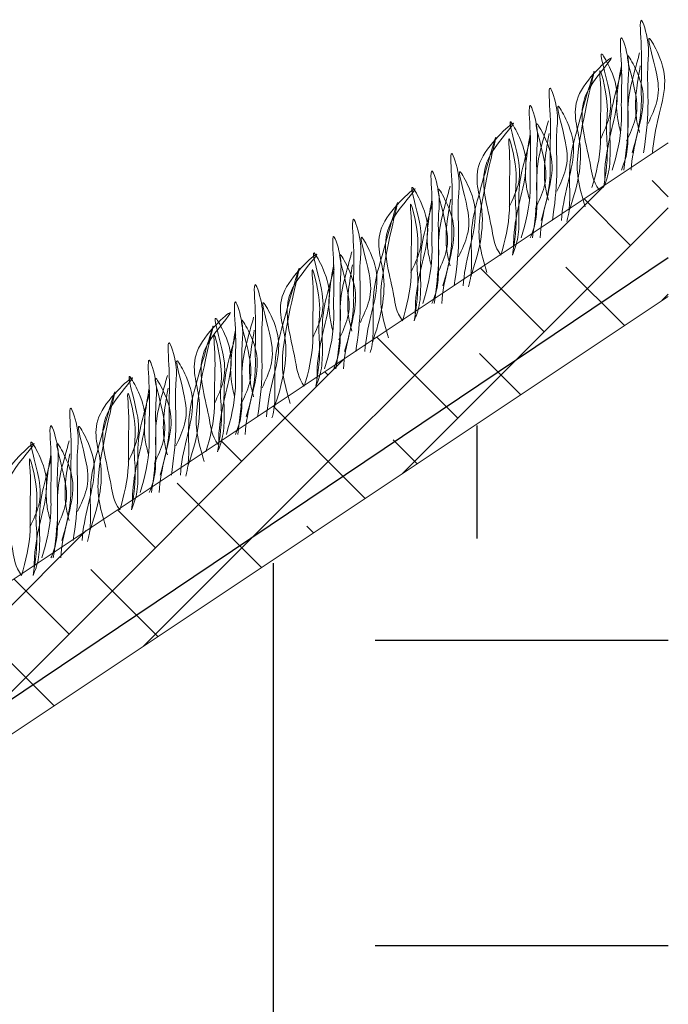
# Model space of a CAD drawing. Units: millimetres. Extents: x 479208 to 494591, y 200734 to 201033.
# Drawn here: x 486768 to 486777, y 200928 to 200941 of the extents above; entities that cross this region are included whole.
import ezdxf

# ---------------------------------------------------------------- set-up
doc = ezdxf.new("R2010")
doc.units = ezdxf.units.MM
doc.layers.add('Основные линии', color=7, linetype='Continuous', lineweight=18)
doc.layers.add('Трава', color=3, linetype='Continuous', lineweight=9)

msp = doc.modelspace()

# ---------------------------------------------------------------- hatches: boundary and pattern name
h = msp.add_hatch()
h.set_pattern_fill('EARTH', color=33, scale=1.730276)
h.set_pattern_definition([(0, (52512.58, 20074.514), (10.9872498, 10.9872498), [10.9872498, -10.9872498]), (0, (52512.58, 20078.634), (10.9872498, 10.9872498), [10.9872498, -10.9872498]), (0, (52512.58, 20082.755), (10.9872498, 10.9872498), [10.9872498, -10.9872498]), (90, (52513.954, 20084.128), (-10.9872498, 10.9872498), [10.9872498, -10.9872498]), (90, (52518.074, 20084.128), (-10.9872498, 10.9872498), [10.9872498, -10.9872498]), (90, (52522.194, 20084.128), (-10.9872498, 10.9872498), [10.9872498, -10.9872498])])
h.paths.add_polyline_path([(486701.962, 200873.623), (486701.962, 200881.254), (486734.231, 200881.221), (486734.231, 200873.59)], flags=16)
h.paths.add_polyline_path([(486648.746, 200851.072), (486576.746, 200851.072), (486576.746, 200856.8), (486563.163, 200856.8), (486563.163, 200834.39), (486776.604, 200835.687), (486776.604, 200937.535)])
at = {"layer": 'Основные линии'}
h = msp.add_hatch(dxfattribs=at)
h.set_pattern_fill('ANSI38', color=17, scale=0.25956)
h.set_pattern_definition([(45, (496356.7398, 194824.8128), (-0.58272882, 0.58272882), []), (135, (496356.7398, 194824.8128), (-1.74818646, 0.58272882), [2.0602575, -1.2361545])])
h.paths.add_polyline_path([(486776.604, 200937.535), (486776.604, 200939.604), (486759.158, 200927.984), (486727.714, 200927.984), (486729.089, 200926.253), (486759.682, 200926.253)])

# ---------------------------------------------------------------- linework, layer by layer
at = {"color": 1, "lineweight": 30}
msp.add_lwpolyline([(486733.229, 200921.3), (486741.835, 200921.3), (486747.067, 200926.515), (486759.459, 200926.533), (486776.604, 200938.06)], dxfattribs=at)
at = {"layer": 'Основные линии', "color": 8}
for p, q in [((486759.038, 200927.904), (486776.604, 200939.604)), ((486759.682, 200926.253), (486776.604, 200937.535))]:
    msp.add_line(p, q, dxfattribs=at)
at = {"layer": 'Трава', "color": 3, "lineweight": 9}
for points, knots in [([(486776.117, 200939.473), (486776.178, 200939.678), (486776.25, 200939.963), (486776.233, 200940.461), (486776.258, 200940.74), (486776.2, 200941.443), (486776.359, 200940.941), (486776.31, 200940.599), (486776.35, 200940.073), (486776.3, 200939.674), (486776.27, 200939.473)], [1.196051, 1.196051, 1.196051, 1.196051, 5.423055, 7.028356, 10.697614, 13.067346, 15.080851, 16.968404, 20.923274, 24.965584, 24.965584, 24.965584, 24.965584]), ([(486775.849, 200939.238), (486775.91, 200939.443), (486775.981, 200939.728), (486775.964, 200940.226), (486775.99, 200940.505), (486775.931, 200941.208), (486776.091, 200940.706), (486776.042, 200940.364), (486776.081, 200939.838), (486776.031, 200939.439), (486776.002, 200939.238)], [1.196051, 1.196051, 1.196051, 1.196051, 5.423055, 7.028356, 10.697614, 13.067346, 15.080851, 16.968404, 20.923274, 24.965584, 24.965584, 24.965584, 24.965584]), ([(486776.331, 200939.866), (486776.377, 200939.967), (486776.476, 200940.181), (486776.48, 200940.507), (486776.258, 200941.205), (486776.524, 200940.717), (486776.585, 200940.395), (486776.466, 200939.937), (486776.401, 200939.634), (486776.393, 200939.474)], [0, 0, 0, 0, 2.100967, 4.474694, 7.786548, 9.362627, 12.139061, 15.095718, 18.307856, 18.307856, 18.307856, 18.307856]), ([(486775.688, 200939.656), (486775.734, 200939.756), (486775.833, 200939.97), (486775.837, 200940.296), (486775.616, 200940.994), (486775.882, 200940.506), (486775.943, 200940.184), (486775.822, 200939.724), (486775.749, 200939.368), (486775.746, 200939.151), (486775.746, 200939.098)], [0, 0, 0, 0, 2.100967, 4.474694, 7.786548, 9.362627, 12.139061, 15.095718, 18.353831, 19.40143, 19.40143, 19.40143, 19.40143]), ([(486776.217, 200940.818), (486776.195, 200940.739), (486776.125, 200940.487), (486776.047, 200940.184), (486776.063, 200939.788), (486776.057, 200939.468), (486776, 200939.307), (486775.971, 200939.238)], [16.55503, 16.55503, 16.55503, 16.55503, 17.805661, 20.582095, 23.490086, 25.401657, 26.875815, 26.875815, 26.875815, 26.875815]), ([(486776.041, 200939.631), (486776.088, 200939.732), (486776.186, 200939.946), (486776.19, 200940.271), (486775.969, 200940.97), (486776.235, 200940.482), (486776.296, 200940.16), (486776.177, 200939.702), (486776.112, 200939.399), (486776.103, 200939.238)], [0, 0, 0, 0, 2.100967, 4.474694, 7.786548, 9.362627, 12.139061, 15.095718, 18.307856, 18.307856, 18.307856, 18.307856]), ([(486775.264, 200938.682), (486775.374, 200939.002), (486775.507, 200939.531), (486775.207, 200940.235), (486776.082, 200940.991), (486775.545, 200940.41), (486775.377, 200939.955), (486775.542, 200939.467), (486775.584, 200939.093), (486775.67, 200938.973)], [2.005676, 2.005676, 2.005676, 2.005676, 8.424296, 12.653932, 16.918954, 20.078161, 21.976618, 27.273598, 29.348008, 29.348008, 29.348008, 29.348008]), ([(486775.482, 200938.741), (486775.444, 200938.869), (486775.37, 200939.115), (486775.375, 200939.676), (486775.762, 200941.142), (486775.387, 200939.847), (486775.262, 200939.358), (486775.278, 200938.961), (486775.272, 200938.689), (486775.242, 200938.571), (486775.235, 200938.545)], [0, 0, 0, 0, 2.58288, 4.956607, 12.276813, 17.805661, 20.582095, 23.490086, 25.401657, 25.935096, 25.935096, 25.935096, 25.935096]), ([(486775.574, 200939.003), (486775.633, 200939.201), (486775.7, 200939.48), (486775.682, 200939.965), (486775.709, 200940.225), (486775.66, 200940.737), (486775.822, 200940.091), (486775.755, 200939.852), (486775.798, 200939.451), (486775.765, 200939.196), (486775.73, 200939.003)], [1.34336, 1.34336, 1.34336, 1.34336, 5.423055, 7.028356, 10.697614, 11.772115, 14.527747, 17.109907, 18.315973, 22.2082, 22.2082, 22.2082, 22.2082]), ([(486775.976, 200940.583), (486775.954, 200940.504), (486775.884, 200940.251), (486775.807, 200939.949), (486775.822, 200939.552), (486775.816, 200939.233), (486775.759, 200939.072), (486775.73, 200939.003)], [16.55503, 16.55503, 16.55503, 16.55503, 17.805661, 20.582095, 23.490086, 25.401657, 26.875815, 26.875815, 26.875815, 26.875815]), ([(486775.961, 200939.746), (486775.943, 200939.814), (486775.901, 200939.997), (486775.904, 200940.248), (486775.949, 200940.525), (486775.971, 200940.644)], [1.204915, 1.204915, 1.204915, 1.204915, 2.58288, 4.956607, 6.702985, 6.702985, 6.702985, 6.702985]), ([(486776.216, 200939.746), (486776.198, 200939.814), (486776.156, 200939.997), (486776.158, 200940.248), (486776.204, 200940.525), (486776.226, 200940.644)], [1.204915, 1.204915, 1.204915, 1.204915, 2.58288, 4.956607, 6.702985, 6.702985, 6.702985, 6.702985]), ([(486774.888, 200938.559), (486774.949, 200938.764), (486775.02, 200939.049), (486775.003, 200939.547), (486775.029, 200939.826), (486774.97, 200940.529), (486775.13, 200940.026), (486775.081, 200939.684), (486775.12, 200939.159), (486775.07, 200938.76), (486775.041, 200938.559)], [1.196051, 1.196051, 1.196051, 1.196051, 5.423055, 7.028356, 10.697614, 13.067346, 15.080851, 16.968404, 20.923274, 24.965584, 24.965584, 24.965584, 24.965584]), ([(486774.619, 200938.324), (486774.681, 200938.529), (486774.752, 200938.814), (486774.735, 200939.312), (486774.76, 200939.591), (486774.702, 200940.294), (486774.861, 200939.791), (486774.813, 200939.449), (486774.852, 200938.924), (486774.802, 200938.524), (486774.772, 200938.324)], [1.196051, 1.196051, 1.196051, 1.196051, 5.423055, 7.028356, 10.697614, 13.067346, 15.080851, 16.968404, 20.923274, 24.965584, 24.965584, 24.965584, 24.965584]), ([(486775.101, 200938.952), (486775.148, 200939.052), (486775.246, 200939.266), (486775.25, 200939.592), (486775.029, 200940.291), (486775.295, 200939.803), (486775.356, 200939.481), (486775.237, 200939.023), (486775.172, 200938.72), (486775.163, 200938.559)], [0, 0, 0, 0, 2.100967, 4.474694, 7.786548, 9.362627, 12.139061, 15.095718, 18.307856, 18.307856, 18.307856, 18.307856]), ([(486773.938, 200937.798), (486774.048, 200938.119), (486774.181, 200938.647), (486773.881, 200939.351), (486774.756, 200940.107), (486774.219, 200939.526), (486774.051, 200939.071), (486774.216, 200938.583), (486774.258, 200938.21), (486774.345, 200938.089)], [2.005676, 2.005676, 2.005676, 2.005676, 8.424296, 12.653932, 16.918954, 20.078161, 21.976618, 27.273598, 29.348008, 29.348008, 29.348008, 29.348008]), ([(486774.459, 200938.741), (486774.505, 200938.842), (486774.604, 200939.056), (486774.608, 200939.382), (486774.386, 200940.08), (486774.653, 200939.592), (486774.714, 200939.27), (486774.593, 200938.81), (486774.52, 200938.453), (486774.516, 200938.237), (486774.517, 200938.184)], [0, 0, 0, 0, 2.100967, 4.474694, 7.786548, 9.362627, 12.139061, 15.095718, 18.353831, 19.40143, 19.40143, 19.40143, 19.40143]), ([(486774.988, 200939.904), (486774.965, 200939.825), (486774.895, 200939.572), (486774.818, 200939.27), (486774.833, 200938.873), (486774.827, 200938.554), (486774.771, 200938.393), (486774.742, 200938.324)], [16.55503, 16.55503, 16.55503, 16.55503, 17.805661, 20.582095, 23.490086, 25.401657, 26.875815, 26.875815, 26.875815, 26.875815]), ([(486774.812, 200938.717), (486774.858, 200938.817), (486774.957, 200939.031), (486774.961, 200939.357), (486774.739, 200940.055), (486775.006, 200939.568), (486775.067, 200939.246), (486774.947, 200938.788), (486774.882, 200938.485), (486774.874, 200938.324)], [0, 0, 0, 0, 2.100967, 4.474694, 7.786548, 9.362627, 12.139061, 15.095718, 18.307856, 18.307856, 18.307856, 18.307856]), ([(486774.156, 200937.857), (486774.118, 200937.985), (486774.045, 200938.231), (486774.049, 200938.792), (486774.436, 200940.258), (486774.062, 200938.963), (486773.936, 200938.474), (486773.952, 200938.077), (486773.947, 200937.805), (486773.916, 200937.687), (486773.909, 200937.662)], [0, 0, 0, 0, 2.58288, 4.956607, 12.276813, 17.805661, 20.582095, 23.490086, 25.401657, 25.935096, 25.935096, 25.935096, 25.935096]), ([(486774.345, 200938.089), (486774.403, 200938.287), (486774.471, 200938.566), (486774.453, 200939.051), (486774.479, 200939.311), (486774.431, 200939.822), (486774.593, 200939.177), (486774.526, 200938.938), (486774.569, 200938.537), (486774.535, 200938.282), (486774.501, 200938.089)], [1.34336, 1.34336, 1.34336, 1.34336, 5.423055, 7.028356, 10.697614, 11.772115, 14.527747, 17.109907, 18.315973, 22.2082, 22.2082, 22.2082, 22.2082]), ([(486774.747, 200939.669), (486774.725, 200939.589), (486774.655, 200939.337), (486774.577, 200939.035), (486774.593, 200938.638), (486774.586, 200938.319), (486774.53, 200938.158), (486774.501, 200938.089)], [16.55503, 16.55503, 16.55503, 16.55503, 17.805661, 20.582095, 23.490086, 25.401657, 26.875815, 26.875815, 26.875815, 26.875815]), ([(486774.732, 200938.832), (486774.714, 200938.9), (486774.672, 200939.082), (486774.674, 200939.334), (486774.72, 200939.611), (486774.742, 200939.73)], [1.204915, 1.204915, 1.204915, 1.204915, 2.58288, 4.956607, 6.702985, 6.702985, 6.702985, 6.702985]), ([(486774.986, 200938.832), (486774.968, 200938.9), (486774.927, 200939.082), (486774.929, 200939.334), (486774.974, 200939.611), (486774.997, 200939.73)], [1.204915, 1.204915, 1.204915, 1.204915, 2.58288, 4.956607, 6.702985, 6.702985, 6.702985, 6.702985]), ([(486773.562, 200937.675), (486773.623, 200937.88), (486773.695, 200938.165), (486773.677, 200938.663), (486773.703, 200938.942), (486773.644, 200939.645), (486773.804, 200939.142), (486773.755, 200938.801), (486773.795, 200938.275), (486773.745, 200937.876), (486773.715, 200937.675)], [1.196051, 1.196051, 1.196051, 1.196051, 5.423055, 7.028356, 10.697614, 13.067346, 15.080851, 16.968404, 20.923274, 24.965584, 24.965584, 24.965584, 24.965584]), ([(486773.294, 200937.44), (486773.355, 200937.645), (486773.426, 200937.93), (486773.409, 200938.428), (486773.435, 200938.707), (486773.376, 200939.41), (486773.536, 200938.907), (486773.487, 200938.565), (486773.526, 200938.04), (486773.476, 200937.641), (486773.446, 200937.44)], [1.196051, 1.196051, 1.196051, 1.196051, 5.423055, 7.028356, 10.697614, 13.067346, 15.080851, 16.968404, 20.923274, 24.965584, 24.965584, 24.965584, 24.965584]), ([(486773.775, 200938.068), (486773.822, 200938.169), (486773.92, 200938.383), (486773.924, 200938.708), (486773.703, 200939.407), (486773.969, 200938.919), (486774.03, 200938.597), (486773.911, 200938.139), (486773.846, 200937.836), (486773.837, 200937.675)], [0, 0, 0, 0, 2.100967, 4.474694, 7.786548, 9.362627, 12.139061, 15.095718, 18.307856, 18.307856, 18.307856, 18.307856]), ([(486772.612, 200936.914), (486772.722, 200937.235), (486772.855, 200937.763), (486772.555, 200938.468), (486773.43, 200939.223), (486772.893, 200938.642), (486772.726, 200938.187), (486772.89, 200937.699), (486772.932, 200937.326), (486773.019, 200937.205)], [2.005676, 2.005676, 2.005676, 2.005676, 8.424296, 12.653932, 16.918954, 20.078161, 21.976618, 27.273598, 29.348008, 29.348008, 29.348008, 29.348008]), ([(486773.133, 200937.858), (486773.179, 200937.958), (486773.278, 200938.172), (486773.282, 200938.498), (486773.061, 200939.196), (486773.327, 200938.708), (486773.388, 200938.386), (486773.267, 200937.926), (486773.194, 200937.569), (486773.191, 200937.353), (486773.191, 200937.3)], [0, 0, 0, 0, 2.100967, 4.474694, 7.786548, 9.362627, 12.139061, 15.095718, 18.353831, 19.40143, 19.40143, 19.40143, 19.40143]), ([(486773.662, 200939.02), (486773.64, 200938.941), (486773.57, 200938.688), (486773.492, 200938.386), (486773.508, 200937.989), (486773.501, 200937.67), (486773.445, 200937.509), (486773.416, 200937.44)], [16.55503, 16.55503, 16.55503, 16.55503, 17.805661, 20.582095, 23.490086, 25.401657, 26.875815, 26.875815, 26.875815, 26.875815]), ([(486773.486, 200937.833), (486773.532, 200937.933), (486773.631, 200938.147), (486773.635, 200938.473), (486773.414, 200939.172), (486773.68, 200938.684), (486773.741, 200938.362), (486773.622, 200937.904), (486773.557, 200937.601), (486773.548, 200937.44)], [0, 0, 0, 0, 2.100967, 4.474694, 7.786548, 9.362627, 12.139061, 15.095718, 18.307856, 18.307856, 18.307856, 18.307856]), ([(486772.831, 200936.973), (486772.792, 200937.101), (486772.719, 200937.347), (486772.724, 200937.909), (486773.11, 200939.374), (486772.736, 200938.079), (486772.611, 200937.59), (486772.626, 200937.193), (486772.621, 200936.921), (486772.591, 200936.803), (486772.583, 200936.778)], [0, 0, 0, 0, 2.58288, 4.956607, 12.276813, 17.805661, 20.582095, 23.490086, 25.401657, 25.935096, 25.935096, 25.935096, 25.935096]), ([(486773.019, 200937.205), (486773.077, 200937.403), (486773.145, 200937.682), (486773.127, 200938.167), (486773.153, 200938.427), (486773.105, 200938.939), (486773.267, 200938.293), (486773.2, 200938.054), (486773.243, 200937.653), (486773.209, 200937.398), (486773.175, 200937.205)], [1.34336, 1.34336, 1.34336, 1.34336, 5.423055, 7.028356, 10.697614, 11.772115, 14.527747, 17.109907, 18.315973, 22.2082, 22.2082, 22.2082, 22.2082]), ([(486773.406, 200937.948), (486773.388, 200938.016), (486773.346, 200938.198), (486773.348, 200938.45), (486773.394, 200938.727), (486773.416, 200938.846)], [1.204915, 1.204915, 1.204915, 1.204915, 2.58288, 4.956607, 6.702985, 6.702985, 6.702985, 6.702985]), ([(486773.661, 200937.948), (486773.643, 200938.016), (486773.601, 200938.199), (486773.603, 200938.45), (486773.648, 200938.727), (486773.671, 200938.846)], [1.204915, 1.204915, 1.204915, 1.204915, 2.58288, 4.956607, 6.702985, 6.702985, 6.702985, 6.702985]), ([(486773.421, 200938.785), (486773.399, 200938.706), (486773.329, 200938.453), (486773.251, 200938.151), (486773.267, 200937.754), (486773.261, 200937.435), (486773.204, 200937.274), (486773.175, 200937.205)], [16.55503, 16.55503, 16.55503, 16.55503, 17.805661, 20.582095, 23.490086, 25.401657, 26.875815, 26.875815, 26.875815, 26.875815]), ([(486772.236, 200936.791), (486772.297, 200936.996), (486772.369, 200937.281), (486772.352, 200937.779), (486772.377, 200938.058), (486772.319, 200938.761), (486772.478, 200938.259), (486772.429, 200937.917), (486772.469, 200937.391), (486772.419, 200936.992), (486772.389, 200936.791)], [1.196051, 1.196051, 1.196051, 1.196051, 5.423055, 7.028356, 10.697614, 13.067346, 15.080851, 16.968404, 20.923274, 24.965584, 24.965584, 24.965584, 24.965584]), ([(486771.968, 200936.556), (486772.029, 200936.761), (486772.1, 200937.046), (486772.083, 200937.544), (486772.109, 200937.823), (486772.05, 200938.526), (486772.21, 200938.024), (486772.161, 200937.682), (486772.2, 200937.156), (486772.15, 200936.757), (486772.121, 200936.556)], [1.196051, 1.196051, 1.196051, 1.196051, 5.423055, 7.028356, 10.697614, 13.067346, 15.080851, 16.968404, 20.923274, 24.965584, 24.965584, 24.965584, 24.965584]), ([(486772.45, 200937.184), (486772.496, 200937.285), (486772.595, 200937.499), (486772.599, 200937.825), (486772.377, 200938.523), (486772.643, 200938.035), (486772.704, 200937.713), (486772.585, 200937.255), (486772.52, 200936.952), (486772.512, 200936.792)], [0, 0, 0, 0, 2.100967, 4.474694, 7.786548, 9.362627, 12.139061, 15.095718, 18.307856, 18.307856, 18.307856, 18.307856]), ([(486771.807, 200936.974), (486771.853, 200937.074), (486771.952, 200937.288), (486771.956, 200937.614), (486771.735, 200938.312), (486772.001, 200937.824), (486772.062, 200937.502), (486771.941, 200937.042), (486771.868, 200936.686), (486771.865, 200936.469), (486771.865, 200936.416)], [0, 0, 0, 0, 2.100967, 4.474694, 7.786548, 9.362627, 12.139061, 15.095718, 18.353831, 19.40143, 19.40143, 19.40143, 19.40143]), ([(486771.286, 200936.03), (486771.397, 200936.351), (486771.53, 200936.879), (486771.23, 200937.584), (486772.105, 200938.339), (486771.567, 200937.758), (486771.4, 200937.303), (486771.564, 200936.815), (486771.607, 200936.442), (486771.693, 200936.321)], [2.005676, 2.005676, 2.005676, 2.005676, 8.424296, 12.653932, 16.918954, 20.078161, 21.976618, 27.273598, 29.348008, 29.348008, 29.348008, 29.348008]), ([(486772.336, 200938.136), (486772.314, 200938.057), (486772.244, 200937.805), (486772.166, 200937.502), (486772.182, 200937.106), (486772.176, 200936.786), (486772.119, 200936.625), (486772.09, 200936.556)], [16.55503, 16.55503, 16.55503, 16.55503, 17.805661, 20.582095, 23.490086, 25.401657, 26.875815, 26.875815, 26.875815, 26.875815]), ([(486772.16, 200936.949), (486772.207, 200937.05), (486772.305, 200937.264), (486772.309, 200937.589), (486772.088, 200938.288), (486772.354, 200937.8), (486772.415, 200937.478), (486772.296, 200937.02), (486772.231, 200936.717), (486772.222, 200936.556)], [0, 0, 0, 0, 2.100967, 4.474694, 7.786548, 9.362627, 12.139061, 15.095718, 18.307856, 18.307856, 18.307856, 18.307856]), ([(486771.505, 200936.089), (486771.467, 200936.217), (486771.393, 200936.463), (486771.398, 200937.025), (486771.784, 200938.49), (486771.41, 200937.195), (486771.285, 200936.706), (486771.3, 200936.309), (486771.295, 200936.038), (486771.265, 200935.919), (486771.257, 200935.894)], [0, 0, 0, 0, 2.58288, 4.956607, 12.276813, 17.805661, 20.582095, 23.490086, 25.401657, 25.935096, 25.935096, 25.935096, 25.935096]), ([(486771.693, 200936.321), (486771.752, 200936.519), (486771.819, 200936.798), (486771.801, 200937.283), (486771.828, 200937.543), (486771.779, 200938.055), (486771.941, 200937.409), (486771.874, 200937.17), (486771.917, 200936.769), (486771.884, 200936.514), (486771.849, 200936.321)], [1.34336, 1.34336, 1.34336, 1.34336, 5.423055, 7.028356, 10.697614, 11.772115, 14.527747, 17.109907, 18.315973, 22.2082, 22.2082, 22.2082, 22.2082]), ([(486772.095, 200937.901), (486772.073, 200937.822), (486772.003, 200937.569), (486771.926, 200937.267), (486771.941, 200936.87), (486771.935, 200936.551), (486771.878, 200936.39), (486771.849, 200936.321)], [16.55503, 16.55503, 16.55503, 16.55503, 17.805661, 20.582095, 23.490086, 25.401657, 26.875815, 26.875815, 26.875815, 26.875815]), ([(486772.08, 200937.064), (486772.062, 200937.132), (486772.021, 200937.315), (486772.023, 200937.566), (486772.068, 200937.843), (486772.09, 200937.962)], [1.204915, 1.204915, 1.204915, 1.204915, 2.58288, 4.956607, 6.702985, 6.702985, 6.702985, 6.702985]), ([(486772.335, 200937.064), (486772.317, 200937.132), (486772.275, 200937.315), (486772.277, 200937.566), (486772.323, 200937.843), (486772.345, 200937.962)], [1.204915, 1.204915, 1.204915, 1.204915, 2.58288, 4.956607, 6.702985, 6.702985, 6.702985, 6.702985]), ([(486770.91, 200935.908), (486770.972, 200936.112), (486771.043, 200936.397), (486771.026, 200936.895), (486771.051, 200937.174), (486770.993, 200937.877), (486771.152, 200937.375), (486771.104, 200937.033), (486771.143, 200936.507), (486771.093, 200936.108), (486771.063, 200935.908)], [1.196051, 1.196051, 1.196051, 1.196051, 5.423055, 7.028356, 10.697614, 13.067346, 15.080851, 16.968404, 20.923274, 24.965584, 24.965584, 24.965584, 24.965584]), ([(486770.642, 200935.672), (486770.703, 200935.877), (486770.775, 200936.162), (486770.757, 200936.66), (486770.783, 200936.939), (486770.724, 200937.642), (486770.884, 200937.14), (486770.835, 200936.798), (486770.875, 200936.272), (486770.825, 200935.873), (486770.795, 200935.672)], [1.196051, 1.196051, 1.196051, 1.196051, 5.423055, 7.028356, 10.697614, 13.067346, 15.080851, 16.968404, 20.923274, 24.965584, 24.965584, 24.965584, 24.965584]), ([(486771.124, 200936.3), (486771.17, 200936.401), (486771.269, 200936.615), (486771.273, 200936.941), (486771.051, 200937.639), (486771.318, 200937.151), (486771.378, 200936.829), (486771.259, 200936.371), (486771.194, 200936.069), (486771.186, 200935.908)], [0, 0, 0, 0, 2.100967, 4.474694, 7.786548, 9.362627, 12.139061, 15.095718, 18.307856, 18.307856, 18.307856, 18.307856]), ([(486770.124, 200935.246), (486770.234, 200935.567), (486770.367, 200936.095), (486770.067, 200936.8), (486770.942, 200937.555), (486770.405, 200936.974), (486770.237, 200936.519), (486770.402, 200936.031), (486770.444, 200935.658), (486770.531, 200935.537)], [2.005676, 2.005676, 2.005676, 2.005676, 8.424296, 12.653932, 16.918954, 20.078161, 21.976618, 27.273598, 29.348008, 29.348008, 29.348008, 29.348008]), ([(486770.481, 200936.09), (486770.528, 200936.19), (486770.626, 200936.404), (486770.63, 200936.73), (486770.409, 200937.428), (486770.675, 200936.941), (486770.736, 200936.618), (486770.615, 200936.158), (486770.542, 200935.802), (486770.539, 200935.585), (486770.539, 200935.532)], [0, 0, 0, 0, 2.100967, 4.474694, 7.786548, 9.362627, 12.139061, 15.095718, 18.353831, 19.40143, 19.40143, 19.40143, 19.40143]), ([(486771.01, 200937.252), (486770.988, 200937.173), (486770.918, 200936.921), (486770.841, 200936.618), (486770.856, 200936.222), (486770.85, 200935.902), (486770.793, 200935.741), (486770.764, 200935.672)], [16.55503, 16.55503, 16.55503, 16.55503, 17.805661, 20.582095, 23.490086, 25.401657, 26.875815, 26.875815, 26.875815, 26.875815]), ([(486770.834, 200936.065), (486770.881, 200936.166), (486770.98, 200936.38), (486770.983, 200936.706), (486770.762, 200937.404), (486771.028, 200936.916), (486771.089, 200936.594), (486770.97, 200936.136), (486770.905, 200935.833), (486770.896, 200935.673)], [0, 0, 0, 0, 2.100967, 4.474694, 7.786548, 9.362627, 12.139061, 15.095718, 18.307856, 18.307856, 18.307856, 18.307856]), ([(486770.342, 200935.305), (486770.304, 200935.433), (486770.231, 200935.679), (486770.235, 200936.241), (486770.622, 200937.706), (486770.248, 200936.411), (486770.122, 200935.922), (486770.138, 200935.525), (486770.132, 200935.254), (486770.102, 200935.135), (486770.095, 200935.11)], [0, 0, 0, 0, 2.58288, 4.956607, 12.276813, 17.805661, 20.582095, 23.490086, 25.401657, 25.935096, 25.935096, 25.935096, 25.935096]), ([(486770.367, 200935.437), (486770.426, 200935.636), (486770.493, 200935.915), (486770.476, 200936.4), (486770.502, 200936.659), (486770.454, 200937.171), (486770.615, 200936.525), (486770.549, 200936.286), (486770.592, 200935.885), (486770.558, 200935.63), (486770.523, 200935.437)], [1.34336, 1.34336, 1.34336, 1.34336, 5.423055, 7.028356, 10.697614, 11.772115, 14.527747, 17.109907, 18.315973, 22.2082, 22.2082, 22.2082, 22.2082]), ([(486770.769, 200937.017), (486770.747, 200936.938), (486770.677, 200936.686), (486770.6, 200936.383), (486770.615, 200935.987), (486770.609, 200935.667), (486770.552, 200935.506), (486770.523, 200935.437)], [16.55503, 16.55503, 16.55503, 16.55503, 17.805661, 20.582095, 23.490086, 25.401657, 26.875815, 26.875815, 26.875815, 26.875815]), ([(486770.754, 200936.18), (486770.736, 200936.248), (486770.695, 200936.431), (486770.697, 200936.682), (486770.742, 200936.959), (486770.765, 200937.078)], [1.204915, 1.204915, 1.204915, 1.204915, 2.58288, 4.956607, 6.702985, 6.702985, 6.702985, 6.702985]), ([(486771.009, 200936.18), (486770.991, 200936.248), (486770.949, 200936.431), (486770.951, 200936.682), (486770.997, 200936.959), (486771.019, 200937.078)], [1.204915, 1.204915, 1.204915, 1.204915, 2.58288, 4.956607, 6.702985, 6.702985, 6.702985, 6.702985]), ([(486769.748, 200935.123), (486769.809, 200935.328), (486769.881, 200935.613), (486769.863, 200936.111), (486769.889, 200936.39), (486769.83, 200937.093), (486769.99, 200936.591), (486769.941, 200936.249), (486769.981, 200935.723), (486769.93, 200935.324), (486769.901, 200935.124)], [1.196051, 1.196051, 1.196051, 1.196051, 5.423055, 7.028356, 10.697614, 13.067346, 15.080851, 16.968404, 20.923274, 24.965584, 24.965584, 24.965584, 24.965584]), ([(486769.961, 200935.516), (486770.008, 200935.617), (486770.106, 200935.831), (486770.11, 200936.157), (486769.889, 200936.855), (486770.155, 200936.367), (486770.216, 200936.045), (486770.097, 200935.587), (486770.032, 200935.285), (486770.023, 200935.124)], [0, 0, 0, 0, 2.100967, 4.474694, 7.786548, 9.362627, 12.139061, 15.095718, 18.307856, 18.307856, 18.307856, 18.307856]), ([(486769.479, 200934.888), (486769.541, 200935.093), (486769.612, 200935.378), (486769.595, 200935.876), (486769.621, 200936.155), (486769.562, 200936.858), (486769.721, 200936.356), (486769.673, 200936.014), (486769.712, 200935.488), (486769.662, 200935.089), (486769.632, 200934.888)], [1.196051, 1.196051, 1.196051, 1.196051, 5.423055, 7.028356, 10.697614, 13.067346, 15.080851, 16.968404, 20.923274, 24.965584, 24.965584, 24.965584, 24.965584]), ([(486768.798, 200934.362), (486768.908, 200934.683), (486769.041, 200935.211), (486768.741, 200935.916), (486769.616, 200936.671), (486769.079, 200936.09), (486768.912, 200935.635), (486769.076, 200935.147), (486769.118, 200934.774), (486769.205, 200934.653)], [2.005676, 2.005676, 2.005676, 2.005676, 8.424296, 12.653932, 16.918954, 20.078161, 21.976618, 27.273598, 29.348008, 29.348008, 29.348008, 29.348008]), ([(486769.319, 200935.306), (486769.365, 200935.406), (486769.464, 200935.62), (486769.468, 200935.946), (486769.246, 200936.644), (486769.513, 200936.156), (486769.574, 200935.834), (486769.453, 200935.374), (486769.38, 200935.018), (486769.376, 200934.801), (486769.377, 200934.748)], [0, 0, 0, 0, 2.100967, 4.474694, 7.786548, 9.362627, 12.139061, 15.095718, 18.353831, 19.40143, 19.40143, 19.40143, 19.40143]), ([(486769.848, 200936.468), (486769.825, 200936.389), (486769.755, 200936.137), (486769.678, 200935.834), (486769.693, 200935.438), (486769.687, 200935.118), (486769.631, 200934.957), (486769.602, 200934.888)], [16.55503, 16.55503, 16.55503, 16.55503, 17.805661, 20.582095, 23.490086, 25.401657, 26.875815, 26.875815, 26.875815, 26.875815]), ([(486769.672, 200935.281), (486769.718, 200935.382), (486769.817, 200935.596), (486769.821, 200935.922), (486769.6, 200936.62), (486769.866, 200936.132), (486769.927, 200935.81), (486769.807, 200935.352), (486769.742, 200935.049), (486769.734, 200934.888)], [0, 0, 0, 0, 2.100967, 4.474694, 7.786548, 9.362627, 12.139061, 15.095718, 18.307856, 18.307856, 18.307856, 18.307856]), ([(486769.592, 200935.396), (486769.574, 200935.464), (486769.532, 200935.647), (486769.534, 200935.898), (486769.58, 200936.175), (486769.602, 200936.294)], [1.204915, 1.204915, 1.204915, 1.204915, 2.58288, 4.956607, 6.702985, 6.702985, 6.702985, 6.702985]), ([(486769.847, 200935.396), (486769.828, 200935.464), (486769.787, 200935.647), (486769.789, 200935.898), (486769.834, 200936.175), (486769.857, 200936.294)], [1.204915, 1.204915, 1.204915, 1.204915, 2.58288, 4.956607, 6.702985, 6.702985, 6.702985, 6.702985]), ([(486769.016, 200934.421), (486768.978, 200934.549), (486768.905, 200934.796), (486768.91, 200935.357), (486769.296, 200936.822), (486768.922, 200935.527), (486768.797, 200935.038), (486768.812, 200934.642), (486768.807, 200934.37), (486768.776, 200934.251), (486768.769, 200934.226)], [0, 0, 0, 0, 2.58288, 4.956607, 12.276813, 17.805661, 20.582095, 23.490086, 25.401657, 25.935096, 25.935096, 25.935096, 25.935096]), ([(486769.205, 200934.653), (486769.263, 200934.852), (486769.331, 200935.131), (486769.313, 200935.616), (486769.339, 200935.875), (486769.291, 200936.387), (486769.453, 200935.741), (486769.386, 200935.502), (486769.429, 200935.101), (486769.395, 200934.846), (486769.361, 200934.653)], [1.34336, 1.34336, 1.34336, 1.34336, 5.423055, 7.028356, 10.697614, 11.772115, 14.527747, 17.109907, 18.315973, 22.2082, 22.2082, 22.2082, 22.2082]), ([(486769.607, 200936.233), (486769.585, 200936.154), (486769.515, 200935.902), (486769.437, 200935.599), (486769.453, 200935.203), (486769.447, 200934.883), (486769.39, 200934.722), (486769.361, 200934.653)], [16.55503, 16.55503, 16.55503, 16.55503, 17.805661, 20.582095, 23.490086, 25.401657, 26.875815, 26.875815, 26.875815, 26.875815]), ([(486768.422, 200934.24), (486768.483, 200934.444), (486768.555, 200934.73), (486768.537, 200935.227), (486768.563, 200935.506), (486768.504, 200936.209), (486768.664, 200935.707), (486768.615, 200935.365), (486768.655, 200934.839), (486768.605, 200934.44), (486768.575, 200934.24)], [1.196051, 1.196051, 1.196051, 1.196051, 5.423055, 7.028356, 10.697614, 13.067346, 15.080851, 16.968404, 20.923274, 24.965584, 24.965584, 24.965584, 24.965584]), ([(486768.154, 200934.005), (486768.215, 200934.209), (486768.286, 200934.495), (486768.269, 200934.992), (486768.295, 200935.271), (486768.236, 200935.974), (486768.396, 200935.472), (486768.347, 200935.13), (486768.386, 200934.604), (486768.336, 200934.205), (486768.307, 200934.005)], [1.196051, 1.196051, 1.196051, 1.196051, 5.423055, 7.028356, 10.697614, 13.067346, 15.080851, 16.968404, 20.923274, 24.965584, 24.965584, 24.965584, 24.965584]), ([(486768.635, 200934.633), (486768.682, 200934.733), (486768.781, 200934.947), (486768.784, 200935.273), (486768.563, 200935.971), (486768.829, 200935.483), (486768.89, 200935.161), (486768.771, 200934.703), (486768.706, 200934.401), (486768.697, 200934.24)], [0, 0, 0, 0, 2.100967, 4.474694, 7.786548, 9.362627, 12.139061, 15.095718, 18.307856, 18.307856, 18.307856, 18.307856]), ([(486767.472, 200933.478), (486767.582, 200933.799), (486767.716, 200934.328), (486767.415, 200935.032), (486768.291, 200935.787), (486767.753, 200935.207), (486767.586, 200934.752), (486767.75, 200934.263), (486767.792, 200933.89), (486767.879, 200933.769)], [2.005676, 2.005676, 2.005676, 2.005676, 8.424296, 12.653932, 16.918954, 20.078161, 21.976618, 27.273598, 29.348008, 29.348008, 29.348008, 29.348008]), ([(486767.993, 200934.422), (486768.039, 200934.522), (486768.138, 200934.736), (486768.142, 200935.062), (486767.921, 200935.76), (486768.187, 200935.273), (486768.248, 200934.951), (486768.127, 200934.49), (486768.054, 200934.134), (486768.051, 200933.917), (486768.051, 200933.864)], [0, 0, 0, 0, 2.100967, 4.474694, 7.786548, 9.362627, 12.139061, 15.095718, 18.353831, 19.40143, 19.40143, 19.40143, 19.40143]), ([(486768.522, 200935.584), (486768.5, 200935.505), (486768.43, 200935.253), (486768.352, 200934.95), (486768.368, 200934.554), (486768.361, 200934.234), (486768.305, 200934.074), (486768.276, 200934.005)], [16.55503, 16.55503, 16.55503, 16.55503, 17.805661, 20.582095, 23.490086, 25.401657, 26.875815, 26.875815, 26.875815, 26.875815]), ([(486768.346, 200934.397), (486768.392, 200934.498), (486768.491, 200934.712), (486768.495, 200935.038), (486768.274, 200935.736), (486768.54, 200935.248), (486768.601, 200934.926), (486768.482, 200934.468), (486768.417, 200934.166), (486768.408, 200934.005)], [0, 0, 0, 0, 2.100967, 4.474694, 7.786548, 9.362627, 12.139061, 15.095718, 18.307856, 18.307856, 18.307856, 18.307856]), ([(486767.879, 200933.769), (486767.938, 200933.968), (486768.005, 200934.247), (486767.987, 200934.732), (486768.013, 200934.991), (486767.965, 200935.503), (486768.127, 200934.857), (486768.06, 200934.618), (486768.103, 200934.217), (486768.069, 200933.962), (486768.035, 200933.77)], [1.34336, 1.34336, 1.34336, 1.34336, 5.423055, 7.028356, 10.697614, 11.772115, 14.527747, 17.109907, 18.315973, 22.2082, 22.2082, 22.2082, 22.2082]), ([(486768.266, 200934.512), (486768.248, 200934.58), (486768.206, 200934.763), (486768.209, 200935.014), (486768.254, 200935.291), (486768.276, 200935.41)], [1.204915, 1.204915, 1.204915, 1.204915, 2.58288, 4.956607, 6.702985, 6.702985, 6.702985, 6.702985]), ([(486768.521, 200934.512), (486768.503, 200934.58), (486768.461, 200934.763), (486768.463, 200935.014), (486768.508, 200935.291), (486768.531, 200935.41)], [1.204915, 1.204915, 1.204915, 1.204915, 2.58288, 4.956607, 6.702985, 6.702985, 6.702985, 6.702985]), ([(486768.281, 200935.349), (486768.259, 200935.27), (486768.189, 200935.018), (486768.112, 200934.715), (486768.127, 200934.319), (486768.121, 200933.999), (486768.064, 200933.839), (486768.035, 200933.77)], [16.55503, 16.55503, 16.55503, 16.55503, 17.805661, 20.582095, 23.490086, 25.401657, 26.875815, 26.875815, 26.875815, 26.875815])]:
    msp.add_open_spline(points, degree=3, knots=knots, dxfattribs=at)

doc.saveas('drawing.dxf')
